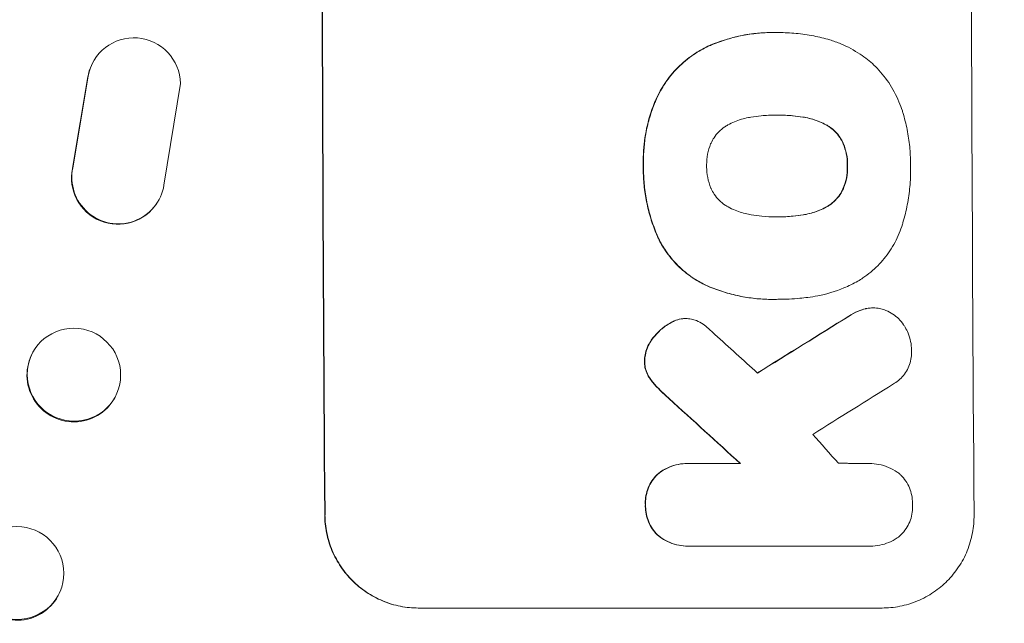
# Model space of a CAD drawing. Units: millimetres. Extents: x -3041 to 3351, y -1551 to 2692.
# Drawn here: x 1626 to 1785, y 374 to 471 of the extents above; entities that cross this region are included whole.
import ezdxf

# ---------------------------------------------------------------- set-up
doc = ezdxf.new("R2010")
doc.units = ezdxf.units.MM
doc.header["$LTSCALE"] = 20
doc.linetypes.add('HIDDEN', pattern=[9.525, 6.35, -3.175])
doc.layers.add('2d', color=230, linetype='Continuous')
doc.layers.add('EN-Free_Space_Hatch', color=10, linetype='HIDDEN')

msp = doc.modelspace()

# ---------------------------------------------------------------- hatches: boundary and pattern name
at = {"layer": 'EN-Free_Space_Hatch'}
h = msp.add_hatch(dxfattribs=at)
h.set_pattern_fill('ANSI31', color=256, scale=100, angle=90)
h.set_pattern_definition([(135, (2e-13, 158.46), (-224.506, -224.506), [])])
h.paths.add_polyline_path([(9, 1541, 0.414214), (-991, 541, 0.414214), (9, -459), (1851.02, -459, 0.414214), (2851.02, 541, 0.414214), (1851.02, 1541)])

# ---------------------------------------------------------------- linework, layer by layer
at = {"layer": '2d', "lineweight": 0}
for p, q in [((1747.06, 469.22), (1747.11, 469.22)), ((1748.09, 469.22), (1748.14, 469.22)), ((1637.61, 464.88), (1637.66, 464.96)), ((1634.03, 447.31), (1636.53, 462.09)), ((1634.08, 447.39), (1636.58, 462.17)), ((1651.48, 461), (1648.82, 444.61)), ((1747.78, 455.9), (1747.83, 455.9)), ((1647.68, 441.69), (1647.73, 441.77)), ((1747.85, 439.48), (1747.9, 439.48)), ((1747.08, 426.15), (1747.13, 426.15)), ((1748.06, 426.17), (1748.12, 426.17)), ((1763.36, 424.78), (1763.41, 424.78)), ((1733.04, 423.06), (1733.09, 423.06)), ((1627.47, 417.26), (1627.41, 417.15)), ((1641.09, 410.74), (1641.03, 410.62)), ((1733.35, 399.67), (1733.4, 399.67)), ((1733.74, 399.66), (1741.95, 399.66)), ((1762.71, 399.66), (1762.76, 399.66)), ((1733.43, 386.33), (1733.48, 386.33)), ((1762.62, 386.34), (1733.84, 386.34)), ((1762.91, 386.34), (1762.96, 386.34)), ((1632.16, 379.3), (1632.1, 379.15)), ((1764.82, 376.34), (1689.87, 376.34))]:
    msp.add_line(p, q, dxfattribs=at)
at = {"layer": '2d', "lineweight": 0, "extrusion": (0, 0, -1)}
for centre, major_axis, ratio, start_param, end_param in [((1731.82, 541), (0, 1100), 0.052336, -1.707271, -1.434322), ((1643.98, 460.9), (-6.31, 4.06), 0.995602, -0.402714, 2.553699), ((1643.93, 460.82), (-6.31, 4.06), 0.995602, -0.402714, 0), ((1641.37, 445.75), (6.31, -4.06), 0.995602, 0, 2.777532), ((1641.42, 445.83), (6.31, -4.06), 0.995602, -0.409315, 2.777532), ((2006.66, 541), (1775.82, 1097.7), 0.014477, -1.709891, -1.701483), ((1634.28, 414), (-6.81, 3.26), 0.99174, -5.156064, 1.127121), ((1634.22, 413.88), (6.81, -3.26), 0.99174, 0, 3.141593), ((1644.65, 541), (-1199.67, 1097.63), 0.023864, -1.673805, -1.664191), ((1625.07, 382), (-7.08, 2.7), 0.987914, -5.072908, 1.210277), ((1625.02, 381.86), (7.08, -2.7), 0.987914, 0, 3.141593)]:
    msp.add_ellipse(centre, major_axis=major_axis, ratio=ratio, start_param=start_param, end_param=end_param, dxfattribs=at)
at = {"layer": '2d', "lineweight": 0}
for centre, major_axis, ratio, start_param, end_param in [((1731.82, 541), (0, -1099), 0.052336, -1.707396, -1.434197), ((1836.67, 541), (0, -1099), 0.052336, -1.707396, -1.434197), ((2006.66, 541), (1777.43, 1098.7), 0.014477, 1.701385, 1.709768), ((1662.17, 541), (-1210.81, 1097.63), 0.023624, 1.654704, 1.660421), ((2030.53, 541), (1767.94, 1097.7), 0.01457, 1.711555, 1.719019), ((1644.65, 541), (-1200.76, 1098.63), 0.023864, 1.664081, 1.673687), ((1690.17, 541), (-969.3, 1097.63), 0.029425, 1.669578, 1.673855)]:
    msp.add_ellipse(centre, major_axis=major_axis, ratio=ratio, start_param=start_param, end_param=end_param, dxfattribs=at)
for points, knots in [([(1747.06, 469.22), (1746.08, 469.22), (1745.09, 469.17), (1743.11, 468.93), (1742.12, 468.76), (1740.16, 468.28), (1739.19, 467.99), (1737.71, 467.44), (1737.2, 467.23), (1736.69, 467)], [46.984636, 46.984636, 46.984636, 46.984636, 49.917542, 49.917542, 52.850449, 52.850449, 55.783356, 55.783356, 57.390273, 57.390273, 57.390273, 57.390273]), ([(1736.74, 467), (1736.97, 467.1), (1737.2, 467.2), (1738.21, 467.62), (1739.01, 467.9), (1740.62, 468.39), (1741.43, 468.59), (1743.06, 468.91), (1743.88, 469.03), (1745.51, 469.19), (1746.32, 469.22), (1747.33, 469.22), (1747.56, 469.22), (1747.78, 469.22)], [66.290443, 66.290443, 66.290443, 66.290443, 67.002359, 67.002359, 69.389147, 69.389147, 71.775935, 71.775935, 74.162723, 74.162723, 76.549511, 76.549511, 77.215314, 77.215314, 77.215314, 77.215314]), ([(1747.78, 469.22), (1747.9, 469.22), (1748.02, 469.22), (1749.06, 469.22), (1750, 469.17), (1751.88, 468.99), (1752.83, 468.86), (1754.64, 468.5), (1755.51, 468.29), (1756.37, 468.04)], [88.297578, 88.297578, 88.297578, 88.297578, 88.656923, 88.656923, 91.42066, 91.42066, 94.184397, 94.184397, 96.715858, 96.715858, 96.715858, 96.715858]), ([(1756.37, 468.04), (1756.97, 467.86), (1757.57, 467.65), (1759.26, 466.95), (1760.32, 466.37), (1762.1, 465.18), (1762.84, 464.6), (1763.51, 463.97)], [59.420281, 59.420281, 59.420281, 59.420281, 61.205225, 61.205225, 64.601838, 64.601838, 67.325163, 67.325163, 67.325163, 67.325163]), ([(1736.69, 467), (1735.88, 466.62), (1735.1, 466.17), (1733.43, 465.05), (1732.57, 464.33), (1731.05, 462.8), (1730.33, 461.94), (1729.19, 460.22), (1728.73, 459.4), (1728.34, 458.54)], [59.162339, 59.162339, 59.162339, 59.162339, 61.705385, 61.705385, 64.949785, 64.949785, 68.200119, 68.200119, 70.868619, 70.868619, 70.868619, 70.868619]), ([(1728.4, 458.54), (1728.78, 459.4), (1729.24, 460.23), (1730.39, 461.94), (1731.1, 462.81), (1732.63, 464.33), (1733.48, 465.05), (1735.15, 466.18), (1735.93, 466.62), (1736.74, 467)], [33.076185, 33.076185, 33.076185, 33.076185, 35.751256, 35.751256, 39.003895, 39.003895, 42.246007, 42.246007, 44.782499, 44.782499, 44.782499, 44.782499]), ([(1763.51, 463.97), (1763.58, 463.9), (1763.65, 463.84), (1764.5, 462.98), (1765.24, 462.1), (1766.54, 460.17), (1767.1, 459.13), (1767.76, 457.56), (1767.94, 457.07), (1768.1, 456.57)], [66.181048, 66.181048, 66.181048, 66.181048, 66.469933, 66.469933, 69.79633, 69.79633, 73.122727, 73.122727, 74.606884, 74.606884, 74.606884, 74.606884]), ([(1728.34, 458.54), (1728.16, 458.12), (1727.99, 457.7), (1727.32, 455.95), (1726.95, 454.59), (1726.43, 451.94), (1726.27, 450.53), (1726.23, 448.64), (1726.23, 448.17), (1726.25, 447.7)], [92.254235, 92.254235, 92.254235, 92.254235, 93.545321, 93.545321, 97.615847, 97.615847, 101.693128, 101.693128, 103.023565, 103.023565, 103.023565, 103.023565]), ([(1726.3, 447.7), (1726.29, 447.95), (1726.29, 448.19), (1726.28, 449.22), (1726.32, 450.01), (1726.46, 451.6), (1726.57, 452.4), (1726.88, 454), (1727.07, 454.8), (1727.54, 456.37), (1727.82, 457.15), (1728.22, 458.13), (1728.3, 458.33), (1728.4, 458.54)], [36.668016, 36.668016, 36.668016, 36.668016, 37.402792, 37.402792, 39.74237, 39.74237, 42.081948, 42.081948, 44.421526, 44.421526, 46.761104, 46.761104, 47.402111, 47.402111, 47.402111, 47.402111]), ([(1768.1, 456.57), (1768.13, 456.48), (1768.15, 456.4), (1768.46, 455.4), (1768.69, 454.48), (1769.06, 452.64), (1769.19, 451.71), (1769.38, 449.88), (1769.42, 448.97), (1769.43, 447.95), (1769.43, 447.83), (1769.43, 447.7)], [120.942186, 120.942186, 120.942186, 120.942186, 121.199775, 121.199775, 123.896785, 123.896785, 126.593796, 126.593796, 129.290806, 129.290806, 129.660091, 129.660091, 129.660091, 129.660091]), ([(1743.62, 455.57), (1743.49, 455.55), (1743.36, 455.53), (1742.47, 455.35), (1741.71, 455.12), (1740.62, 454.67), (1740.25, 454.5), (1739.9, 454.31)], [37.467283, 37.467283, 37.467283, 37.467283, 37.854095, 37.854095, 40.076184, 40.076184, 41.212708, 41.212708, 41.212708, 41.212708]), ([(1747.83, 455.9), (1747.76, 455.9), (1747.69, 455.9), (1746.85, 455.9), (1746.08, 455.87), (1744.74, 455.74), (1744.18, 455.66), (1743.62, 455.57)], [73.51778, 73.51778, 73.51778, 73.51778, 73.72851, 73.72851, 76.028299, 76.028299, 77.653715, 77.653715, 77.653715, 77.653715]), ([(1752.07, 455.58), (1751.53, 455.67), (1750.98, 455.74), (1749.63, 455.86), (1748.83, 455.9), (1747.97, 455.9), (1747.9, 455.9), (1747.83, 455.9)], [72.153028, 72.153028, 72.153028, 72.153028, 73.739428, 73.739428, 76.111017, 76.111017, 76.322995, 76.322995, 76.322995, 76.322995]), ([(1748.02, 455.9), (1748.79, 455.9), (1749.58, 455.86), (1750.92, 455.74), (1751.47, 455.67), (1752.02, 455.58)], [37.830264, 37.830264, 37.830264, 37.830264, 40.161121, 40.161121, 41.760966, 41.760966, 41.760966, 41.760966]), ([(1752.02, 455.58), (1752.17, 455.55), (1752.32, 455.53), (1753.23, 455.35), (1753.98, 455.12), (1755.06, 454.68), (1755.41, 454.51), (1755.76, 454.32)], [37.018767, 37.018767, 37.018767, 37.018767, 37.463079, 37.463079, 39.664099, 39.664099, 40.766465, 40.766465, 40.766465, 40.766465]), ([(1755.81, 454.32), (1755.46, 454.51), (1755.11, 454.68), (1754.03, 455.12), (1753.28, 455.35), (1752.37, 455.53), (1752.22, 455.55), (1752.07, 455.58)], [29.758075, 29.758075, 29.758075, 29.758075, 30.864107, 30.864107, 33.063146, 33.063146, 33.505541, 33.505541, 33.505541, 33.505541]), ([(1739.9, 454.31), (1739.74, 454.21), (1739.57, 454.11), (1739.07, 453.77), (1738.74, 453.5), (1738.17, 452.93), (1737.91, 452.61), (1737.49, 451.98), (1737.33, 451.69), (1737.19, 451.38)], [22.562103, 22.562103, 22.562103, 22.562103, 23.106632, 23.106632, 24.321627, 24.321627, 25.539079, 25.539079, 26.488609, 26.488609, 26.488609, 26.488609]), ([(1755.76, 454.32), (1755.92, 454.23), (1756.08, 454.14), (1756.58, 453.8), (1756.9, 453.53), (1757.47, 452.97), (1757.74, 452.65), (1758.17, 452.02), (1758.34, 451.72), (1758.48, 451.41)], [22.35415, 22.35415, 22.35415, 22.35415, 22.88691, 22.88691, 24.089482, 24.089482, 25.296556, 25.296556, 26.26397, 26.26397, 26.26397, 26.26397]), ([(1758.53, 451.41), (1758.39, 451.72), (1758.22, 452.02), (1757.79, 452.65), (1757.53, 452.97), (1756.96, 453.53), (1756.64, 453.8), (1756.13, 454.14), (1755.97, 454.23), (1755.81, 454.32)], [12.294465, 12.294465, 12.294465, 12.294465, 13.261887, 13.261887, 14.468969, 14.468969, 15.67154, 15.67154, 16.204297, 16.204297, 16.204297, 16.204297]), ([(1737.19, 451.38), (1737.17, 451.34), (1737.15, 451.3), (1736.91, 450.72), (1736.74, 450.15), (1736.53, 449.02), (1736.48, 448.45), (1736.48, 447.83), (1736.48, 447.77), (1736.48, 447.7)], [36.334613, 36.334613, 36.334613, 36.334613, 36.463135, 36.463135, 38.122217, 38.122217, 39.781298, 39.781298, 39.97716, 39.97716, 39.97716, 39.97716]), ([(1758.48, 451.41), (1758.5, 451.37), (1758.52, 451.33), (1758.76, 450.75), (1758.93, 450.19), (1759.15, 449.08), (1759.2, 448.51), (1759.21, 447.88), (1759.21, 447.79), (1759.2, 447.7)], [35.810837, 35.810837, 35.810837, 35.810837, 35.938471, 35.938471, 37.575198, 37.575198, 39.211925, 39.211925, 39.478202, 39.478202, 39.478202, 39.478202]), ([(1759.26, 447.7), (1759.26, 447.79), (1759.26, 447.88), (1759.26, 448.51), (1759.2, 449.07), (1758.98, 450.19), (1758.81, 450.75), (1758.57, 451.32), (1758.55, 451.37), (1758.53, 451.41)], [12.80692, 12.80692, 12.80692, 12.80692, 13.073196, 13.073196, 14.708538, 14.708538, 16.34388, 16.34388, 16.474123, 16.474123, 16.474123, 16.474123]), ([(1726.25, 447.7), (1726.25, 447.51), (1726.24, 447.33), (1726.25, 446.28), (1726.29, 445.41), (1726.47, 443.65), (1726.6, 442.77), (1726.96, 441), (1727.18, 440.12), (1727.71, 438.38), (1728.02, 437.52), (1728.47, 436.45), (1728.58, 436.21), (1728.68, 435.98)], [123.070499, 123.070499, 123.070499, 123.070499, 123.632546, 123.632546, 126.21597, 126.21597, 128.799395, 128.799395, 131.382819, 131.382819, 133.966244, 133.966244, 134.693196, 134.693196, 134.693196, 134.693196]), ([(1728.73, 435.98), (1728.63, 436.21), (1728.53, 436.45), (1728.07, 437.52), (1727.76, 438.38), (1727.23, 440.12), (1727.01, 441), (1726.65, 442.77), (1726.52, 443.65), (1726.35, 445.41), (1726.3, 446.28), (1726.3, 447.33), (1726.3, 447.51), (1726.3, 447.7)], [30.175456, 30.175456, 30.175456, 30.175456, 30.902395, 30.902395, 33.485842, 33.485842, 36.069289, 36.069289, 38.652736, 38.652736, 41.236182, 41.236182, 41.798233, 41.798233, 41.798233, 41.798233]), ([(1736.48, 447.7), (1736.48, 447.64), (1736.48, 447.58), (1736.48, 446.96), (1736.54, 446.38), (1736.77, 445.23), (1736.95, 444.66), (1737.19, 444.07), (1737.2, 444.04), (1737.22, 444.01)], [40.180381, 40.180381, 40.180381, 40.180381, 40.362977, 40.362977, 42.048687, 42.048687, 43.734396, 43.734396, 43.835257, 43.835257, 43.835257, 43.835257]), ([(1759.2, 447.7), (1759.21, 447.62), (1759.21, 447.54), (1759.21, 446.91), (1759.16, 446.35), (1758.95, 445.22), (1758.78, 444.66), (1758.54, 444.08), (1758.53, 444.05), (1758.51, 444.01)], [39.283201, 39.283201, 39.283201, 39.283201, 39.52511, 39.52511, 41.1741, 41.1741, 42.82309, 42.82309, 42.938744, 42.938744, 42.938744, 42.938744]), ([(1758.57, 444.01), (1758.58, 444.05), (1758.6, 444.08), (1758.83, 444.66), (1759, 445.22), (1759.21, 446.35), (1759.26, 446.91), (1759.26, 447.54), (1759.26, 447.62), (1759.26, 447.7)], [9.763992, 9.763992, 9.763992, 9.763992, 9.879648, 9.879648, 11.528647, 11.528647, 13.177646, 13.177646, 13.419557, 13.419557, 13.419557, 13.419557]), ([(1769.43, 447.7), (1769.43, 447.54), (1769.43, 447.37), (1769.44, 446.27), (1769.4, 445.31), (1769.22, 443.38), (1769.08, 442.41), (1768.71, 440.47), (1768.48, 439.51), (1768.17, 438.47), (1768.14, 438.37), (1768.12, 438.28)], [135.101512, 135.101512, 135.101512, 135.101512, 135.59781, 135.59781, 138.431536, 138.431536, 141.265262, 141.265262, 144.098989, 144.098989, 144.367345, 144.367345, 144.367345, 144.367345]), ([(1737.22, 444.01), (1737.36, 443.7), (1737.53, 443.4), (1737.96, 442.77), (1738.23, 442.44), (1738.81, 441.87), (1739.13, 441.6), (1739.64, 441.26), (1739.8, 441.17), (1739.96, 441.08)], [31.889868, 31.889868, 31.889868, 31.889868, 32.85768, 32.85768, 34.077095, 34.077095, 35.291319, 35.291319, 35.825394, 35.825394, 35.825394, 35.825394]), ([(1758.51, 444.01), (1758.37, 443.69), (1758.2, 443.38), (1757.77, 442.75), (1757.51, 442.43), (1756.95, 441.86), (1756.63, 441.6), (1756.13, 441.26), (1755.98, 441.17), (1755.82, 441.08)], [31.460657, 31.460657, 31.460657, 31.460657, 32.455093, 32.455093, 33.659563, 33.659563, 34.85891, 34.85891, 35.384325, 35.384325, 35.384325, 35.384325]), ([(1755.87, 441.08), (1756.03, 441.17), (1756.19, 441.26), (1756.68, 441.6), (1757, 441.86), (1757.56, 442.43), (1757.83, 442.75), (1758.25, 443.38), (1758.42, 443.69), (1758.57, 444.01)], [3.072631, 3.072631, 3.072631, 3.072631, 3.598042, 3.598042, 4.797389, 4.797389, 6.001868, 6.001868, 6.996314, 6.996314, 6.996314, 6.996314]), ([(1739.96, 441.08), (1740.33, 440.88), (1740.7, 440.7), (1741.78, 440.25), (1742.51, 440.03), (1743.4, 439.86), (1743.55, 439.83), (1743.69, 439.81)], [63.159427, 63.159427, 63.159427, 63.159427, 64.332686, 64.332686, 66.475202, 66.475202, 66.909313, 66.909313, 66.909313, 66.909313]), ([(1755.82, 441.08), (1755.46, 440.88), (1755.09, 440.7), (1754, 440.25), (1753.27, 440.03), (1752.38, 439.85), (1752.24, 439.83), (1752.09, 439.81)], [63.75627, 63.75627, 63.75627, 63.75627, 64.920715, 64.920715, 67.082825, 67.082825, 67.510389, 67.510389, 67.510389, 67.510389]), ([(1752.14, 439.81), (1752.29, 439.83), (1752.43, 439.85), (1753.32, 440.03), (1754.05, 440.25), (1755.14, 440.7), (1755.51, 440.88), (1755.87, 441.08)], [1.734478, 1.734478, 1.734478, 1.734478, 2.159966, 2.159966, 4.319933, 4.319933, 5.488343, 5.488343, 5.488343, 5.488343]), ([(1743.69, 439.81), (1744.26, 439.71), (1744.83, 439.63), (1746.14, 439.51), (1746.88, 439.47), (1747.61, 439.47), (1747.7, 439.47), (1747.8, 439.47), (1747.9, 439.48)], [-3.839663, -3.839663, -3.839663, -3.839663, -2.187947, -2.187947, 0, 0, 0, 0.296734, 0.296734, 0.296734, 0.296734]), ([(1747.9, 439.48), (1747.96, 439.48), (1748.02, 439.47), (1748.08, 439.47), (1748.87, 439.47), (1749.67, 439.51), (1751.03, 439.64), (1751.59, 439.71), (1752.14, 439.81)], [-0.1812, -0.1812, -0.1812, -0.1812, 0, 0, 0, 2.364232, 2.364232, 3.988045, 3.988045, 3.988045, 3.988045]), ([(1752.09, 439.81), (1751.53, 439.71), (1750.98, 439.64), (1749.63, 439.51), (1748.84, 439.48), (1748.06, 439.47)], [-3.988185, -3.988185, -3.988185, -3.988185, -2.36623, -2.36623, -0.026312, -0.026312, -0.026312, -0.026312]), ([(1768.12, 438.28), (1767.97, 437.8), (1767.8, 437.31), (1767.2, 435.84), (1766.69, 434.89), (1765.51, 433.12), (1764.84, 432.31), (1763.42, 430.88), (1762.62, 430.21), (1761.47, 429.44), (1761.2, 429.27), (1760.92, 429.1)], [77.725715, 77.725715, 77.725715, 77.725715, 79.181006, 79.181006, 82.234349, 82.234349, 85.287692, 85.287692, 88.326174, 88.326174, 89.257552, 89.257552, 89.257552, 89.257552]), ([(1728.68, 435.98), (1729.01, 435.29), (1729.4, 434.64), (1730.41, 433.14), (1731.08, 432.33), (1732.51, 430.91), (1733.32, 430.24), (1734.8, 429.25), (1735.43, 428.88), (1736.09, 428.56)], [79.60627, 79.60627, 79.60627, 79.60627, 81.757746, 81.757746, 84.790101, 84.790101, 87.815074, 87.815074, 89.886822, 89.886822, 89.886822, 89.886822]), ([(1736.14, 428.56), (1735.49, 428.88), (1734.85, 429.24), (1733.38, 430.23), (1732.57, 430.9), (1731.14, 432.32), (1730.47, 433.13), (1729.45, 434.63), (1729.07, 435.29), (1728.73, 435.98)], [7.002645, 7.002645, 7.002645, 7.002645, 9.063853, 9.063853, 12.085137, 12.085137, 15.121205, 15.121205, 17.283249, 17.283249, 17.283249, 17.283249]), ([(1736.09, 428.56), (1736.4, 428.42), (1736.71, 428.28), (1737.83, 427.82), (1738.66, 427.52), (1740.33, 427.02), (1741.18, 426.81), (1742.87, 426.48), (1743.73, 426.35), (1745.41, 426.19), (1746.25, 426.15), (1747.08, 426.15)], [-10.865131, -10.865131, -10.865131, -10.865131, -9.906763, -9.906763, -7.430072, -7.430072, -4.953381, -4.953381, -2.476691, -2.476691, 0, 0, 0, 0]), ([(1747.97, 426.17), (1747.69, 426.16), (1747.41, 426.15), (1747.13, 426.15), (1746.31, 426.15), (1745.47, 426.19), (1743.78, 426.35), (1742.93, 426.48), (1741.23, 426.81), (1740.38, 427.02), (1738.71, 427.52), (1737.88, 427.82), (1736.76, 428.28), (1736.45, 428.42), (1736.14, 428.56)], [-0.83831, -0.83831, -0.83831, -0.83831, 0, 0, 0, 2.47669, 2.47669, 4.953381, 4.953381, 7.430071, 7.430071, 9.906762, 9.906762, 10.865141, 10.865141, 10.865141, 10.865141]), ([(1760.92, 429.1), (1760.19, 428.7), (1759.43, 428.33), (1757.29, 427.44), (1755.87, 427.01), (1753.9, 426.63), (1753.37, 426.54), (1752.83, 426.48)], [123.425705, 123.425705, 123.425705, 123.425705, 125.805328, 125.805328, 129.990346, 129.990346, 131.55352, 131.55352, 131.55352, 131.55352]), ([(1752.83, 426.48), (1752.4, 426.42), (1751.97, 426.37), (1750.39, 426.22), (1749.24, 426.17), (1748.12, 426.17), (1748.07, 426.17), (1748.02, 426.17), (1747.97, 426.17)], [-4.647717, -4.647717, -4.647717, -4.647717, -3.386318, -3.386318, 0, 0, 0, 0.143603, 0.143603, 0.143603, 0.143603]), ([(1763.36, 424.78), (1763.02, 424.78), (1762.67, 424.75), (1762.25, 424.67), (1762.19, 424.66), (1762.13, 424.64)], [16.417784, 16.417784, 16.417784, 16.417784, 17.441959, 17.441959, 17.625895, 17.625895, 17.625895, 17.625895]), ([(1762.18, 424.64), (1762.24, 424.66), (1762.31, 424.67), (1762.72, 424.75), (1763.07, 424.78), (1763.75, 424.78), (1764.11, 424.75), (1764.7, 424.63), (1764.95, 424.57), (1765.19, 424.48)], [15.209862, 15.209862, 15.209862, 15.209862, 15.395283, 15.395283, 16.417877, 16.417877, 17.442055, 17.442055, 18.164936, 18.164936, 18.164936, 18.164936]), ([(1762.13, 424.64), (1761.73, 424.54), (1761.33, 424.41), (1760.42, 424.03), (1759.91, 423.76), (1759.44, 423.44)], [28.966531, 28.966531, 28.966531, 28.966531, 30.146891, 30.146891, 31.770366, 31.770366, 31.770366, 31.770366]), ([(1759.49, 423.44), (1759.96, 423.75), (1760.47, 424.03), (1761.38, 424.41), (1761.78, 424.54), (1762.18, 424.64)], [21.845482, 21.845482, 21.845482, 21.845482, 23.464067, 23.464067, 24.649542, 24.649542, 24.649542, 24.649542]), ([(1765.19, 424.48), (1765.28, 424.45), (1765.36, 424.42), (1765.84, 424.22), (1766.21, 424.02), (1766.91, 423.55), (1767.23, 423.29), (1767.79, 422.73), (1768.06, 422.41), (1768.39, 421.93), (1768.47, 421.79), (1768.55, 421.65)], [21.353131, 21.353131, 21.353131, 21.353131, 21.609283, 21.609283, 22.807737, 22.807737, 24.006191, 24.006191, 25.208947, 25.208947, 25.672532, 25.672532, 25.672532, 25.672532]), ([(1730.64, 422.37), (1730.4, 422.24), (1730.16, 422.1), (1729.44, 421.61), (1728.99, 421.23), (1728.25, 420.48), (1727.93, 420.11), (1727.65, 419.71)], [32.084228, 32.084228, 32.084228, 32.084228, 32.867462, 32.867462, 34.594254, 34.594254, 36.021677, 36.021677, 36.021677, 36.021677]), ([(1727.7, 419.71), (1727.99, 420.11), (1728.3, 420.48), (1729.04, 421.23), (1729.49, 421.61), (1730.22, 422.1), (1730.45, 422.24), (1730.69, 422.37)], [19.352647, 19.352647, 19.352647, 19.352647, 20.78008, 20.78008, 22.506876, 22.506876, 23.290115, 23.290115, 23.290115, 23.290115]), ([(1732.42, 423.02), (1732.4, 423.01), (1732.37, 423.01), (1731.97, 422.93), (1731.6, 422.82), (1731.04, 422.58), (1730.84, 422.48), (1730.64, 422.37)], [18.370564, 18.370564, 18.370564, 18.370564, 18.448014, 18.448014, 19.531196, 19.531196, 20.178356, 20.178356, 20.178356, 20.178356]), ([(1730.69, 422.37), (1730.89, 422.48), (1731.1, 422.58), (1731.66, 422.82), (1732.03, 422.93), (1732.42, 423.01), (1732.45, 423.01), (1732.47, 423.02)], [14.551672, 14.551672, 14.551672, 14.551672, 15.202018, 15.202018, 16.283476, 16.283476, 16.359273, 16.359273, 16.359273, 16.359273]), ([(1732.47, 423.02), (1732.68, 423.04), (1732.89, 423.06), (1733.4, 423.06), (1733.71, 423.03), (1734.3, 422.91), (1734.58, 422.83), (1734.85, 422.73)], [14.048843, 14.048843, 14.048843, 14.048843, 14.658755, 14.658755, 15.573173, 15.573173, 16.383373, 16.383373, 16.383373, 16.383373]), ([(1734.85, 422.73), (1735.22, 422.57), (1735.59, 422.37), (1736.24, 421.93), (1736.53, 421.7), (1736.8, 421.44)], [22.320772, 22.320772, 22.320772, 22.320772, 23.479008, 23.479008, 24.572399, 24.572399, 24.572399, 24.572399]), ([(1768.55, 421.65), (1768.73, 421.35), (1768.89, 421.04), (1769.2, 420.28), (1769.34, 419.82), (1769.53, 418.9), (1769.58, 418.44), (1769.58, 418)], [28.90976, 28.90976, 28.90976, 28.90976, 29.884853, 29.884853, 31.245772, 31.245772, 32.581112, 32.581112, 32.581112, 32.581112]), ([(1727.65, 419.71), (1727.58, 419.62), (1727.51, 419.52), (1727.22, 419.09), (1727.03, 418.73), (1726.72, 417.98), (1726.6, 417.59), (1726.47, 416.86), (1726.43, 416.53), (1726.43, 416.21)], [23.805682, 23.805682, 23.805682, 23.805682, 24.150338, 24.150338, 25.304815, 25.304815, 26.459291, 26.459291, 27.428422, 27.428422, 27.428422, 27.428422]), ([(1726.48, 416.21), (1726.49, 416.53), (1726.52, 416.86), (1726.66, 417.58), (1726.77, 417.98), (1727.08, 418.73), (1727.27, 419.09), (1727.56, 419.52), (1727.63, 419.62), (1727.7, 419.71)], [9.391674, 9.391674, 9.391674, 9.391674, 10.358954, 10.358954, 11.511578, 11.511578, 12.664203, 12.664203, 13.014202, 13.014202, 13.014202, 13.014202]), ([(1769.58, 418), (1769.59, 417.87), (1769.59, 417.74), (1769.6, 417.24), (1769.56, 416.86), (1769.42, 416.1), (1769.31, 415.72), (1769.01, 415), (1768.83, 414.65), (1768.4, 414.01), (1768.16, 413.71), (1767.64, 413.19), (1767.35, 412.95), (1766.91, 412.65), (1766.79, 412.57), (1766.67, 412.5)], [26.28771, 26.28771, 26.28771, 26.28771, 26.677126, 26.677126, 27.790951, 27.790951, 28.904776, 28.904776, 30.018601, 30.018601, 31.132425, 31.132425, 32.242083, 32.242083, 32.649675, 32.649675, 32.649675, 32.649675]), ([(1726.43, 416.21), (1726.42, 416.18), (1726.42, 416.15), (1726.43, 415.82), (1726.46, 415.51), (1726.58, 414.89), (1726.68, 414.59), (1726.9, 414.05), (1727.02, 413.82), (1727.16, 413.6)], [21.626581, 21.626581, 21.626581, 21.626581, 21.71252, 21.71252, 22.619067, 22.619067, 23.525615, 23.525615, 24.266448, 24.266448, 24.266448, 24.266448]), ([(1727.21, 413.6), (1727.07, 413.82), (1726.95, 414.05), (1726.73, 414.59), (1726.63, 414.89), (1726.51, 415.51), (1726.48, 415.82), (1726.48, 416.15), (1726.48, 416.18), (1726.48, 416.21)], [4.684637, 4.684637, 4.684637, 4.684637, 5.425479, 5.425479, 6.332035, 6.332035, 7.238592, 7.238592, 7.324531, 7.324531, 7.324531, 7.324531]), ([(1727.16, 413.6), (1727.21, 413.52), (1727.25, 413.45), (1727.63, 412.9), (1728, 412.45), (1728.39, 412.06)], [46.042556, 46.042556, 46.042556, 46.042556, 46.29304, 46.29304, 47.958232, 47.958232, 47.958232, 47.958232]), ([(1728.44, 412.06), (1728.05, 412.45), (1727.68, 412.9), (1727.31, 413.45), (1727.26, 413.52), (1727.21, 413.6)], [6.898307, 6.898307, 6.898307, 6.898307, 8.563515, 8.563515, 8.813997, 8.813997, 8.813997, 8.813997]), ([(1728.39, 412.06), (1728.55, 411.89), (1728.71, 411.73), (1729.36, 411.08), (1729.87, 410.6), (1730.4, 410.13)], [206.398165, 206.398165, 206.398165, 206.398165, 207.082999, 207.082999, 209.165655, 209.165655, 209.165655, 209.165655]), ([(1730.45, 410.13), (1729.93, 410.6), (1729.42, 411.08), (1728.76, 411.73), (1728.6, 411.89), (1728.44, 412.06)], [27.424795, 27.424795, 27.424795, 27.424795, 29.507381, 29.507381, 30.192303, 30.192303, 30.192303, 30.192303]), ([(1733.35, 399.67), (1732.87, 399.67), (1732.37, 399.62), (1731.39, 399.43), (1730.9, 399.28), (1729.97, 398.89), (1729.52, 398.65), (1728.92, 398.24), (1728.74, 398.11), (1728.57, 397.96)], [23.081423, 23.081423, 23.081423, 23.081423, 24.519887, 24.519887, 25.958351, 25.958351, 27.396815, 27.396815, 28.049994, 28.049994, 28.049994, 28.049994]), ([(1728.62, 397.96), (1728.79, 398.11), (1728.98, 398.24), (1729.58, 398.65), (1730.03, 398.89), (1730.96, 399.28), (1731.45, 399.43), (1732.43, 399.62), (1732.92, 399.67), (1733.51, 399.67), (1733.63, 399.66), (1733.74, 399.66)], [18.113436, 18.113436, 18.113436, 18.113436, 18.776188, 18.776188, 20.211332, 20.211332, 21.646477, 21.646477, 23.081621, 23.081621, 23.424408, 23.424408, 23.424408, 23.424408]), ([(1762.53, 399.66), (1762.61, 399.66), (1762.68, 399.66), (1763.27, 399.66), (1763.79, 399.61), (1764.83, 399.41), (1765.35, 399.25), (1766.34, 398.84), (1766.82, 398.59), (1767.34, 398.23), (1767.42, 398.18), (1767.51, 398.12)], [24.136836, 24.136836, 24.136836, 24.136836, 24.367503, 24.367503, 25.88607, 25.88607, 27.404638, 27.404638, 28.923205, 28.923205, 29.2142, 29.2142, 29.2142, 29.2142]), ([(1728.57, 397.96), (1728.52, 397.92), (1728.47, 397.88), (1728.14, 397.55), (1727.88, 397.22), (1727.41, 396.52), (1727.2, 396.13), (1726.88, 395.34), (1726.76, 394.92), (1726.6, 394.09), (1726.57, 393.67), (1726.57, 393.18), (1726.57, 393.08), (1726.58, 392.99)], [24.180935, 24.180935, 24.180935, 24.180935, 24.369282, 24.369282, 25.594744, 25.594744, 26.820205, 26.820205, 28.045666, 28.045666, 29.271127, 29.271127, 29.546395, 29.546395, 29.546395, 29.546395]), ([(1726.63, 392.99), (1726.63, 393.08), (1726.62, 393.18), (1726.62, 393.67), (1726.65, 394.09), (1726.81, 394.92), (1726.93, 395.34), (1727.26, 396.13), (1727.46, 396.52), (1727.93, 397.22), (1728.2, 397.55), (1728.53, 397.88), (1728.57, 397.92), (1728.62, 397.96)], [9.4841, 9.4841, 9.4841, 9.4841, 9.759373, 9.759373, 10.984855, 10.984855, 12.210337, 12.210337, 13.435819, 13.435819, 14.661301, 14.661301, 14.849629, 14.849629, 14.849629, 14.849629]), ([(1767.51, 398.12), (1767.63, 398.01), (1767.75, 397.9), (1768.14, 397.51), (1768.41, 397.19), (1768.88, 396.49), (1769.09, 396.12), (1769.41, 395.34), (1769.54, 394.93), (1769.7, 394.11), (1769.74, 393.7), (1769.75, 393.2), (1769.75, 393.1), (1769.74, 392.99)], [23.516339, 23.516339, 23.516339, 23.516339, 23.993283, 23.993283, 25.196558, 25.196558, 26.399832, 26.399832, 27.603107, 27.603107, 28.806382, 28.806382, 29.117654, 29.117654, 29.117654, 29.117654]), ([(1726.58, 392.99), (1726.57, 392.9), (1726.57, 392.81), (1726.58, 392.32), (1726.62, 391.9), (1726.79, 391.07), (1726.91, 390.65), (1727.25, 389.86), (1727.46, 389.48), (1727.94, 388.77), (1728.21, 388.45), (1728.54, 388.12), (1728.59, 388.07), (1728.64, 388.03)], [28.943423, 28.943423, 28.943423, 28.943423, 29.214265, 29.214265, 30.438156, 30.438156, 31.662047, 31.662047, 32.885938, 32.885938, 34.109829, 34.109829, 34.305378, 34.305378, 34.305378, 34.305378]), ([(1728.69, 388.03), (1728.64, 388.07), (1728.6, 388.12), (1728.26, 388.45), (1727.99, 388.77), (1727.51, 389.48), (1727.3, 389.86), (1726.97, 390.65), (1726.84, 391.07), (1726.67, 391.9), (1726.63, 392.32), (1726.63, 392.81), (1726.63, 392.9), (1726.63, 392.99)], [4.649237, 4.649237, 4.649237, 4.649237, 4.844766, 4.844766, 6.068679, 6.068679, 7.292592, 7.292592, 8.516506, 8.516506, 9.740419, 9.740419, 10.011266, 10.011266, 10.011266, 10.011266]), ([(1769.74, 392.99), (1769.75, 392.89), (1769.75, 392.79), (1769.75, 392.3), (1769.72, 391.89), (1769.57, 391.07), (1769.45, 390.66), (1769.13, 389.88), (1768.93, 389.51), (1768.47, 388.81), (1768.21, 388.49), (1767.78, 388.06), (1767.62, 387.92), (1767.46, 387.78)], [28.489331, 28.489331, 28.489331, 28.489331, 28.787143, 28.787143, 29.990133, 29.990133, 31.193124, 31.193124, 32.396115, 32.396115, 33.599105, 33.599105, 34.233303, 34.233303, 34.233303, 34.233303]), ([(1689.87, 376.34), (1688.93, 376.34), (1687.96, 376.43), (1686.02, 376.81), (1685.05, 377.1), (1683.2, 377.87), (1682.31, 378.35), (1680.67, 379.45), (1679.92, 380.07), (1678.58, 381.4), (1677.95, 382.16), (1676.83, 383.8), (1676.35, 384.68), (1675.57, 386.53), (1675.28, 387.49), (1674.89, 389.43), (1674.79, 390.4), (1674.78, 391.34)], [45.415447, 45.415447, 45.415447, 45.415447, 48.247124, 48.247124, 51.078802, 51.078802, 53.910479, 53.910479, 56.742156, 56.742156, 59.589723, 59.589723, 62.437289, 62.437289, 65.284856, 65.284856, 68.132422, 68.132422, 68.132422, 68.132422]), ([(1674.83, 391.34), (1674.84, 390.4), (1674.94, 389.43), (1675.33, 387.49), (1675.63, 386.53), (1676.4, 384.68), (1676.89, 383.8), (1678, 382.16), (1678.63, 381.4), (1679.97, 380.07), (1680.72, 379.45), (1682.37, 378.35), (1683.25, 377.87), (1685.1, 377.1), (1686.07, 376.81), (1688.01, 376.43), (1688.99, 376.34), (1689.93, 376.34)], [22.698673, 22.698673, 22.698673, 22.698673, 25.546281, 25.546281, 28.393889, 28.393889, 31.241497, 31.241497, 34.089105, 34.089105, 36.920794, 36.920794, 39.752484, 39.752484, 42.584173, 42.584173, 45.415862, 45.415862, 45.415862, 45.415862]), ([(1764.82, 376.34), (1765.76, 376.34), (1766.73, 376.43), (1768.66, 376.81), (1769.62, 377.1), (1771.45, 377.86), (1772.33, 378.34), (1773.95, 379.43), (1774.7, 380.05), (1776.02, 381.38), (1776.64, 382.14), (1777.74, 383.78), (1778.21, 384.67), (1778.96, 386.52), (1779.24, 387.49), (1779.61, 389.43), (1779.69, 390.4), (1779.69, 391.34)], [45.415862, 45.415862, 45.415862, 45.415862, 48.23989, 48.23989, 51.063917, 51.063917, 53.887944, 53.887944, 56.711971, 56.711971, 59.567238, 59.567238, 62.422504, 62.422504, 65.277771, 65.277771, 68.133038, 68.133038, 68.133038, 68.133038]), ([(1728.64, 388.03), (1728.81, 387.89), (1729, 387.75), (1729.61, 387.34), (1730.05, 387.1), (1730.99, 386.72), (1731.48, 386.57), (1732.46, 386.38), (1732.95, 386.33), (1733.43, 386.33)], [-4.949253, -4.949253, -4.949253, -4.949253, -4.288881, -4.288881, -2.859254, -2.859254, -1.429627, -1.429627, 0, 0, 0, 0]), ([(1733.84, 386.34), (1733.72, 386.34), (1733.6, 386.33), (1733.48, 386.33), (1733, 386.33), (1732.51, 386.38), (1731.53, 386.57), (1731.04, 386.72), (1730.11, 387.1), (1729.66, 387.34), (1729.05, 387.75), (1728.87, 387.89), (1728.69, 388.03)], [-0.359399, -0.359399, -0.359399, -0.359399, 0, 0, 0, 1.429626, 1.429626, 2.859252, 2.859252, 4.288877, 4.288877, 4.949267, 4.949267, 4.949267, 4.949267]), ([(1767.46, 387.78), (1767.4, 387.74), (1767.34, 387.7), (1766.86, 387.37), (1766.4, 387.13), (1765.45, 386.73), (1764.95, 386.58), (1763.95, 386.38), (1763.45, 386.34), (1762.96, 386.34), (1762.85, 386.34), (1762.74, 386.34), (1762.62, 386.34)], [-4.605361, -4.605361, -4.605361, -4.605361, -4.396797, -4.396797, -2.931198, -2.931198, -1.465599, -1.465599, 0, 0, 0, 0.334248, 0.334248, 0.334248, 0.334248])]:
    msp.add_open_spline(points, degree=3, knots=knots, dxfattribs=at)
for points in [[(1748.09, 469.22), (1747.98, 469.22), (1747.87, 469.22), (1747.76, 469.22)], [(1747.59, 455.9), (1747.65, 455.9), (1747.72, 455.9), (1747.78, 455.9)], [(1747.85, 439.48), (1747.76, 439.47), (1747.67, 439.47), (1747.58, 439.47)], [(1747.97, 426.17), (1748, 426.17), (1748.03, 426.17), (1748.06, 426.17)], [(1733.04, 423.06), (1732.84, 423.06), (1732.63, 423.04), (1732.42, 423.02)], [(1736.8, 421.44), (1737.15, 421.14), (1737.48, 420.82), (1737.81, 420.5)], [(1762.71, 399.66), (1762.64, 399.66), (1762.56, 399.66), (1762.49, 399.66)], [(1762.57, 386.34), (1762.68, 386.34), (1762.8, 386.34), (1762.91, 386.34)]]:
    msp.add_open_spline(points, degree=3, dxfattribs=at)
msp.add_rational_spline([(1757.76, 399.71), (1760.15, 399.68), (1762.53, 399.66)], [0.999999853755, 0.999999768536, 0.999999874779], degree=2, dxfattribs=at)

doc.saveas('drawing.dxf')
